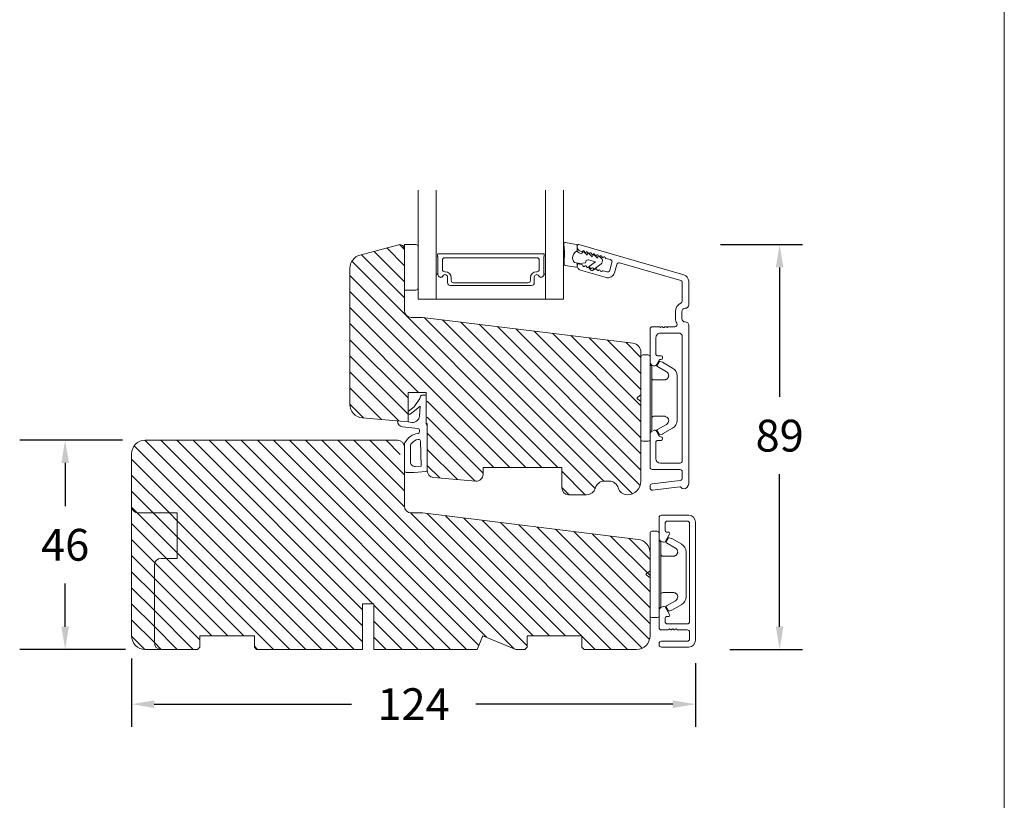
# Model space of a CAD drawing. Extents: x -26 to 1108, y 1085 to 3658.
# Drawn here: x 883 to 1100, y 2798 to 2970 of the extents above; entities that cross this region are included whole.
import ezdxf

# ---------------------------------------------------------------- set-up
doc = ezdxf.new("R2010")
doc.units = 0
doc.header["$MEASUREMENT"] = 0
doc.layers.get('DEFPOINTS').update_dxf_attribs({"linetype": 'CONTINUOUS'})
doc.layers.add('1', color=1, linetype='CONTINUOUS')
doc.layers.add('2', color=2, linetype='CONTINUOUS')
doc.styles.add('ROMANS-LODRET', font='ROMANS.SHX')
doc.dimstyles.get("Standard").update_dxf_attribs({"dimscale": 5, "dimtxt": 1.4, "dimasz": 2, "dimexe": 1, "dimexo": 1, "dimgap": 1, "dimtad": 0, "dimtih": 1, "dimtoh": 1, "dimdec": 1, "dimdsep": 46, "dimtxsty": 'ROMANS-LODRET', "dimcen": 0.09, "dimadec": 1, "dimazin": 0, "dimtfac": 1, "dimtdec": 1, "dimtmove": 0, "dimatfit": 1, "dimfxl": 1, "dimtolj": 1, "dimarcsym": 0})
doc.dimstyles.new('STANDARD$0', dxfattribs={"dimscale": 5, "dimtxt": 1.4, "dimasz": 2, "dimexe": 2, "dimexo": 1, "dimgap": 1, "dimtad": 0, "dimtih": 1, "dimtoh": 1, "dimrnd": 0.01, "dimdsep": 46, "dimtxsty": 'ROMANS-LODRET', "dimcen": 0, "dimadec": 0, "dimazin": 0, "dimtfac": 1, "dimtmove": 0, "dimatfit": 1, "dimfxl": 1, "dimtolj": 1, "dimarcsym": 0})
pattern_1 = [(135, (-26.185, 1950.8657), (-1.767767, -1.767767), [])]

# ---------------------------------------------------------------- blocks, each defined once
blk = doc.blocks.new('*D570')
at = {"layer": '2', "color": 0, "lineweight": -2}
for p, q in [((1037.08, 2920.38), (1055.12, 2920.38)), ((1050.12, 2915.38), (1050.12, 2886.88)), ((1050.12, 2836.38), (1050.12, 2869.88)), ((1039.18, 2831.38), (1055.12, 2831.38))]:
    blk.add_line(p, q, dxfattribs=at)
at = {"layer": '2', "color": 0}
for points in [[(1050.95, 2915.38), (1049.28, 2915.38), (1050.12, 2920.38)], [(1049.28, 2836.38), (1050.95, 2836.38), (1050.12, 2831.38)]]:
    blk.add_solid(points, dxfattribs=at)
at = {"layer": 'DEFPOINTS', "color": 0}
for p in [(1032.08, 2920.38), (1050.12, 2920.38), (1034.18, 2831.38)]:
    blk.add_point(p, dxfattribs=at)
at = {"layer": '2', "color": 0, "lineweight": 9, "insert": (1050.12, 2878.38), "char_height": 7, "attachment_point": 5, "style": 'ROMANS-LODRET'}
blk.add_mtext('\\A1;89', dxfattribs=at)
blk = doc.blocks.new('*D571')
at = {"layer": '2', "color": 0, "lineweight": -2}
for p, q in [((907.62, 2829.38), (907.62, 2814.34)), ((1031.62, 2828.38), (1031.62, 2814.34)), ((912.62, 2819.34), (955.95, 2819.34)), ((1026.62, 2819.34), (983.29, 2819.34))]:
    blk.add_line(p, q, dxfattribs=at)
at = {"layer": '2', "color": 0}
for points in [[(912.62, 2820.17), (912.62, 2818.5), (907.62, 2819.34)], [(1026.62, 2818.5), (1026.62, 2820.17), (1031.62, 2819.34)]]:
    blk.add_solid(points, dxfattribs=at)
at = {"layer": 'DEFPOINTS', "color": 0}
for p in [(907.62, 2834.38), (1031.62, 2833.38), (1031.62, 2819.34)]:
    blk.add_point(p, dxfattribs=at)
at = {"layer": '2', "color": 0, "lineweight": 9, "insert": (969.62, 2819.34), "char_height": 7, "attachment_point": 5, "style": 'ROMANS-LODRET'}
blk.add_mtext('\\A1;124', dxfattribs=at)
blk = doc.blocks.new('*D575')
at = {"layer": '2', "color": 0, "lineweight": -2}
for p, q in [((905.62, 2877.38), (883.01, 2877.38)), ((893.01, 2872.38), (893.01, 2862.88)), ((893.01, 2836.38), (893.01, 2845.88)), ((906.27, 2831.38), (883.01, 2831.38))]:
    blk.add_line(p, q, dxfattribs=at)
at = {"layer": '2', "color": 0}
for points in [[(893.85, 2872.38), (892.18, 2872.38), (893.01, 2877.38)], [(892.18, 2836.38), (893.85, 2836.38), (893.01, 2831.38)]]:
    blk.add_solid(points, dxfattribs=at)
at = {"layer": 'DEFPOINTS', "color": 0}
for p in [(910.62, 2877.38), (893.01, 2831.38), (911.27, 2831.38)]:
    blk.add_point(p, dxfattribs=at)
at = {"layer": '2', "color": 0, "lineweight": 9, "insert": (893.01, 2854.38), "char_height": 7, "attachment_point": 5, "style": 'ROMANS-LODRET'}
blk.add_mtext('\\A1;46', dxfattribs=at)
blk = doc.blocks.new('sdasdasdDD')
at = {"layer": '1', "lineweight": 9}
for p, q in [((1190, 1421.1), (1189.88, 1422.85)), ((1190.24, 1423.17), (1192.59, 1422.71)), ((1192.83, 1422.42), (1192.83, 1421.26)), ((1193.43, 1420.79), (1193.83, 1420.67)), ((1193.83, 1420.67), (1193.91, 1420.96)), ((1194.25, 1421.05), (1194.99, 1420.34)), ((1194.99, 1420.34), (1195.07, 1420.63)), ((1195.4, 1420.72), (1196.14, 1420.01)), ((1196.55, 1420.39), (1197.29, 1419.68)), ((1189.95, 1418.39), (1189.96, 1419.06)), ((1193.42, 1418.5), (1192.24, 1418.71)), ((1192.83, 1418.6), (1192.83, 1418.03)), ((1194.61, 1418.68), (1193.42, 1418.5)), ((1194.7, 1418.97), (1194.61, 1418.68)), ((1196.86, 1418.86), (1195.31, 1419.31)), ((1195.55, 1417.9), (1196.86, 1418.86)), ((1196.14, 1420.01), (1196.22, 1420.3)), ((1198.12, 1418.42), (1196.2, 1417.01)), ((1197.29, 1419.68), (1197.38, 1419.97)), ((1197.71, 1420.06), (1198.32, 1419.47)), ((1198.4, 1419.17), (1198.23, 1418.58)), ((1192.48, 1417.74), (1190.21, 1418.08)), ((1195.78, 1417.08), (1195.48, 1417.48))]:
    blk.add_line(p, q, dxfattribs=at)
for centre, radius, start, end in [((1190.18, 1422.87), 0.3, 79.0287, 183.7861), ((1192.53, 1422.42), 0.3, 359, 79.0287), ((1140.72, 1420.96), 49.28, 357.7888, 0.1644), ((1193.43, 1419.81), 1.62, 112.5405, 223.0542), ((1193.43, 1419.81), 1.62, 112.5405, 223.0542), ((1193.7, 1421.75), 1, 205.8358, 254.0168), ((1194.11, 1420.9), 0.2, 46.2991, 164.0426), ((1195.26, 1420.57), 0.2, 46.2989, 164.0423), ((1196.41, 1420.24), 0.2, 46.2986, 164.0421), ((1190.25, 1418.38), 0.3, 179, 261.3147), ((1195.18, 1418.83), 0.5, 73.9886, 163.9886), ((1197.57, 1419.91), 0.2, 46.2996, 164.0431), ((1197.94, 1418.66), 0.3, 306.3058, 344), ((1198.11, 1419.26), 0.3, 344, 46.2597), ((1192.53, 1418.03), 0.3, 261.3147, 360), ((1195.73, 1417.66), 0.3, 126.2994, 216.3488), ((1196.02, 1417.25), 0.3, 216.3488, 306.3058)]:
    blk.add_arc(centre, radius, start, end, dxfattribs=at)
blk = doc.blocks.new('dfdgffff')
at = {"layer": '1', "lineweight": 9}
for p, q in [((1819.25, 143.16), (1820.45, 143.16)), ((1818.85, 142.76), (1818.85, 133.66)), ((1820.85, 133.66), (1820.85, 142.76)), ((1822.4, 140.88), (1822.83, 141.62)), ((1823.05, 141.71), (1823.58, 141.57)), ((1823.63, 141.55), (1825.81, 140.28)), ((1821.25, 140.66), (1821.25, 126.66)), ((1822.47, 140.6), (1824.45, 139.45)), ((1826.8, 138.59), (1826.8, 128.73)), ((1818.81, 134.39), (1818.77, 134.35)), ((1818.07, 133.82), (1818.53, 134.17)), ((1818.07, 133.5), (1818.53, 133.15)), ((1818.85, 133.66), (1818.85, 124.56)), ((1820.85, 124.56), (1820.85, 133.66)), ((1824.45, 127.88), (1822.47, 126.72)), ((1822.4, 126.45), (1822.83, 125.71)), ((1823.05, 125.61), (1823.58, 125.76)), ((1823.63, 125.78), (1825.81, 127.05)), ((1819.25, 124.16), (1820.45, 124.16))]:
    blk.add_line(p, q, dxfattribs=at)
for centre, radius, start, end in [((1819.25, 142.76), 0.4, 90, 180), ((1820.45, 142.76), 0.4, 0, 90), ((1821.05, 141.06), 0.2, 180, 270), ((1821.05, 140.66), 0.2, 0, 90), ((1822.57, 140.78), 0.2, 149.753, 194.753), ((1823, 141.52), 0.2, 112.253, 149.753), ((1823, 141.52), 0.2, 74.753, 112.253), ((1823.53, 141.38), 0.2, 67.253, 74.753), ((1823.53, 141.38), 0.2, 59.753, 67.253), ((1822.57, 140.78), 0.2, 194.753, 239.753), ((1824.8, 138.55), 2, 1.2101, 59.753), ((1818.19, 133.66), 0.2, 126.8699, 180), ((1818.19, 133.66), 0.2, 180, 233.1301), ((1824.8, 128.78), 2, 300.247, 358.7899), ((1821.05, 126.26), 0.2, 90, 180), ((1821.05, 126.66), 0.2, 270, 0), ((1822.57, 126.55), 0.2, 165.247, 210.247), ((1822.57, 126.55), 0.2, 120.247, 165.247), ((1823, 125.81), 0.2, 210.247, 247.747), ((1823, 125.81), 0.2, 247.747, 285.247), ((1823.53, 125.95), 0.2, 285.247, 292.747), ((1823.53, 125.95), 0.2, 292.747, 300.247), ((1819.25, 124.56), 0.4, 180, 270), ((1820.45, 124.56), 0.4, 270, 0)]:
    blk.add_arc(centre, radius, start, end, dxfattribs=at)
for points, knots in [([(1824.95, 138.56), (1824.95, 138.72), (1824.91, 138.9), (1824.74, 139.22), (1824.61, 139.36), (1824.45, 139.45)], [0, 0, 0, 0, 0.5, 0.5, 1, 1, 1, 1]), ([(1821.25, 138.06), (1821.25, 137.96), (1821.29, 137.85), (1821.44, 137.71), (1821.55, 137.66), (1821.65, 137.66)], [0, 0, 0, 0, 0.5, 0.5, 1, 1, 1, 1]), ([(1823.95, 137.66), (1823.93, 137.66), (1823.88, 137.66), (1823.8, 137.66), (1823.73, 137.66), (1823.66, 137.66), (1823.59, 137.66), (1823.5, 137.66), (1823.36, 137.66), (1823.11, 137.66), (1822.79, 137.66), (1822.49, 137.66), (1822.27, 137.66), (1822.11, 137.66), (1821.95, 137.66), (1821.8, 137.66), (1821.7, 137.66), (1821.65, 137.66)], [0, 0, 0, 0, 0.03266, 0.06629, 0.100964, 0.136763, 0.173756, 0.205059, 0.264549, 0.373774, 0.554912, 0.700007, 0.761847, 0.824033, 0.887261, 0.945947, 1, 1, 1, 1]), ([(1823.95, 137.66), (1824.03, 137.66), (1824.12, 137.67), (1824.31, 137.72), (1824.41, 137.77), (1824.61, 137.9), (1824.7, 137.99), (1824.87, 138.23), (1824.93, 138.39), (1824.95, 138.56)], [0, 0, 0, 0, 0.25, 0.25, 0.5, 0.5, 0.75, 0.75, 1, 1, 1, 1]), ([(1818.77, 134.35), (1818.76, 134.34), (1818.73, 134.32), (1818.68, 134.29), (1818.64, 134.25), (1818.58, 134.21), (1818.55, 134.19), (1818.53, 134.17)], [0, 0, 0, 0, 0.190617, 0.385729, 0.585525, 0.790208, 1, 1, 1, 1]), ([(1818.85, 134.51), (1818.85, 134.48), (1818.85, 134.44), (1818.81, 134.4), (1818.81, 134.39)], [0, 0, 0, 0, 0.807286, 1, 1, 1, 1]), ([(1818.53, 133.15), (1818.55, 133.14), (1818.6, 133.1), (1818.66, 133.06), (1818.72, 133.01), (1818.75, 132.99), (1818.77, 132.97)], [0, 0, 0, 0, 0.261433, 0.514975, 0.761039, 1, 1, 1, 1]), ([(1818.77, 132.97), (1818.8, 132.95), (1818.82, 132.92), (1818.85, 132.87), (1818.85, 132.84), (1818.85, 132.81)], [0, 0, 0, 0, 0.5, 0.5, 1, 1, 1, 1]), ([(1821.25, 129.26), (1821.25, 129.37), (1821.29, 129.47), (1821.44, 129.62), (1821.55, 129.66), (1821.65, 129.66)], [0, 0, 0, 0, 0.5, 0.5, 1, 1, 1, 1]), ([(1821.65, 129.66), (1821.68, 129.66), (1821.74, 129.66), (1821.89, 129.66), (1822.07, 129.66), (1822.27, 129.66), (1822.43, 129.66), (1822.59, 129.66), (1822.84, 129.66), (1823.11, 129.66), (1823.36, 129.66), (1823.5, 129.66), (1823.6, 129.66), (1823.7, 129.66), (1823.82, 129.66), (1823.91, 129.66), (1823.95, 129.66)], [0, 0, 0, 0, 0.031835, 0.06517, 0.175961, 0.238208, 0.299971, 0.371031, 0.445112, 0.626252, 0.735477, 0.794952, 0.82627, 0.887254, 0.945051, 1, 1, 1, 1]), ([(1823.95, 129.66), (1824, 129.66), (1824.09, 129.66), (1824.21, 129.63), (1824.29, 129.6), (1824.31, 129.6)], [0, 0, 0, 0, 0.426372, 0.831949, 1, 1, 1, 1]), ([(1824.31, 129.6), (1824.32, 129.59), (1824.36, 129.58), (1824.44, 129.54), (1824.54, 129.48), (1824.65, 129.39), (1824.74, 129.29), (1824.81, 129.18), (1824.86, 129.08), (1824.92, 128.95), (1824.93, 128.84), (1824.95, 128.77)], [0, 0, 0, 0, 0.041341, 0.154851, 0.265279, 0.406271, 0.546183, 0.639353, 0.732709, 0.826515, 1, 1, 1, 1]), ([(1824.45, 127.88), (1824.61, 127.97), (1824.74, 128.11), (1824.91, 128.42), (1824.95, 128.6), (1824.95, 128.77)], [0, 0, 0, 0, 0.5, 0.5, 1, 1, 1, 1])]:
    blk.add_open_spline(points, degree=3, knots=knots, dxfattribs=at)
blk = doc.blocks.new('Aluramme 32rude')
at = {"layer": '1', "lineweight": 9}
for p, q in [((-18.62, 1.4), (16.12, 1.4)), ((-16.07, 0), (-17.47, 0)), ((13.68, 0), (-13.68, 0)), ((20.62, 1.4), (25.8, 1.4)), ((25.5, 0), (21.51, 0)), ((33.87, -22.78), (27.24, 0.31)), ((-20.12, -6.54), (-19.39, -0.55)), ((-17.96, -0.44), (-18.73, -6.66)), ((-15.57, -6.6), (-15.57, -0.5)), ((-14.18, -0.5), (-14.18, -4.8)), ((14.43, -4.8), (14.43, -0.75)), ((15.82, -1.66), (15.82, -3.1)), ((17.62, -0.1), (19.12, -0.1)), ((19.12, -1.5), (17.62, -1.5)), ((29.83, -13.78), (25.98, -0.36)), ((15.63, -3.42), (15.63, -3.3)), ((-13.18, -5.8), (-9.47, -5.8)), ((-9.18, -5.5), (-9.18, -4.65)), ((-8.87, -4.35), (-8.87, -4.35)), ((-8.87, -4.35), (-8.67, -4.35)), ((-8.37, -4.65), (-8.37, -4.8)), ((-8.22, -5.06), (-7.18, -5.67)), ((-7.28, -6.85), (-6.99, -6.35)), ((7.53, -6.85), (7.24, -6.35)), ((7.43, -5.67), (8.47, -5.06)), ((8.63, -4.8), (8.63, -4.65)), ((8.93, -4.35), (9.12, -4.35)), ((9.12, -4.35), (9.12, -4.35)), ((9.43, -4.65), (9.43, -5.5)), ((9.73, -5.8), (13.43, -5.8)), ((15.63, -4.78), (15.63, -4.9)), ((15.82, -5.1), (15.82, -6.6)), ((-19.22, -7.1), (-19.62, -7.1)), ((-7.71, -7.1), (-15.07, -7.1)), ((15.32, -7.1), (7.96, -7.1)), ((29.49, -14.4), (27.66, -14.93)), ((26.63, -16.78), (28.24, -22.38)), ((28.12, -17.43), (27.87, -16.58)), ((28.22, -15.96), (29.95, -15.47)), ((30.57, -15.81), (30.85, -16.79)), ((29.2, -23.1), (29.41, -23.1)), ((29.65, -22.78), (29.43, -22.01)), ((32.38, -22.13), (32.45, -22.38)), ((33.41, -23.1), (33.63, -23.1))]:
    blk.add_line(p, q, dxfattribs=at)
for centre, radius, start, end in [((-18.62, 0.2), 1.2, 90, 180), ((-19.32, 0.2), 0.5, 180, 243.3475), ((-17.47, -0.5), 0.5, 90, 173), ((-16.07, -0.5), 0.5, 0, 90), ((-13.68, -0.5), 0.5, 90, 180), ((13.68, -0.75), 0.75, 0, 90), ((16.12, 0.65), 0.75, 0, 90), ((17.62, 0.65), 0.75, 180, 270), ((19.12, 0.65), 0.75, 270, 360), ((20.62, 0.65), 0.75, 90, 180), ((21.51, -0.5), 0.5, 90, 154.2807), ((25.5, -0.5), 0.5, 16, 90), ((25.8, -0.1), 1.5, 16, 90), ((-19.68, -0.51), 0.3, 353, 63.3475), ((16.32, -1.66), 0.5, 60.6336, 180), ((17.62, 0.65), 2.15, 240.6336, 270), ((19.12, 0.65), 2.15, 270, 334.2807), ((15.82, -4.1), 0.2, 126.8699, 180), ((15.82, -4.1), 0.2, 180, 233.1301), ((15.63, -3.1), 0.2, 270, 0), ((15.53, -3.7), 0.3, 306.8699, 70.5288), ((15.53, -4.5), 0.3, 289.4712, 53.1301), ((-13.18, -4.8), 1, 180, 270), ((-9.47, -5.5), 0.3, 270, 360), ((-8.87, -4.65), 0.3, 90, 180), ((-8.67, -4.65), 0.3, 0, 90), ((-8.07, -4.8), 0.3, 180, 240), ((-7.43, -6.1), 0.5, 330, 60), ((7.68, -6.1), 0.5, 120, 210), ((8.32, -4.8), 0.3, 300, 0), ((8.93, -4.65), 0.3, 90, 180), ((9.12, -4.65), 0.3, 0, 90), ((9.73, -5.5), 0.3, 180, 270), ((13.43, -4.8), 1, 270, 0), ((15.63, -5.1), 0.2, 0, 90), ((-19.62, -6.6), 0.5, 173, 270), ((-19.22, -6.6), 0.5, 270, 353), ((-15.07, -6.6), 0.5, 180, 270), ((-7.71, -6.6), 0.5, 270, 330), ((7.96, -6.6), 0.5, 210, 270), ((15.32, -6.6), 0.5, 270, 0), ((28.07, -16.37), 1.5, 106, 196), ((29.35, -13.92), 0.5, 286, 16), ((28.35, -16.44), 0.5, 106, 196), ((30.09, -15.95), 0.5, 16, 106), ((31.06, -16.73), 0.22, 196, 260.417), ((30.99, -17.16), 0.22, 311.583, 80.417), ((28.2, -17.82), 0.22, 131.583, 260.417), ((27.91, -17.49), 0.22, 311.583, 16), ((28.13, -18.26), 0.22, 311.583, 80.417), ((28.42, -18.58), 0.22, 131.583, 260.417), ((28.34, -19.02), 0.22, 311.583, 80.417), ((28.64, -19.35), 0.22, 131.583, 260.417), ((31.28, -17.49), 0.22, 131.583, 260.417), ((31.2, -17.93), 0.22, 311.583, 80.417), ((31.5, -18.26), 0.22, 131.583, 260.417), ((31.42, -18.69), 0.22, 311.583, 80.417), ((31.71, -19.02), 0.22, 131.583, 260.417), ((31.64, -19.45), 0.22, 311.583, 80.417), ((28.56, -19.78), 0.22, 311.583, 80.417), ((28.86, -20.11), 0.22, 131.583, 260.417), ((28.78, -20.54), 0.22, 311.583, 80.417), ((29.07, -20.87), 0.22, 131.583, 260.417), ((29, -21.31), 0.22, 311.583, 80.417), ((29.29, -21.64), 0.22, 131.583, 260.417), ((31.93, -19.78), 0.22, 131.583, 260.417), ((31.86, -20.21), 0.22, 311.583, 80.417), ((32.15, -20.54), 0.22, 131.583, 260.417), ((32.08, -20.98), 0.22, 311.583, 80.417), ((32.37, -21.31), 0.22, 131.583, 260.417), ((32.3, -21.74), 0.22, 311.583, 80.417), ((29.2, -22.1), 1, 196, 270), ((29.22, -22.07), 0.22, 16, 80.417), ((29.41, -22.85), 0.25, 270, 16), ((32.59, -22.07), 0.22, 131.583, 196), ((33.41, -22.1), 1, 196, 270), ((33.63, -22.85), 0.25, 270, 16)]:
    blk.add_arc(centre, radius, start, end, dxfattribs=at)

msp = doc.modelspace()

# ---------------------------------------------------------------- hatches: boundary and pattern name
at = {"layer": '2', "lineweight": 5}
h = msp.add_hatch(dxfattribs=at)
h.set_pattern_fill('ANSI31', color=256, scale=20, angle=90, style=0)
h.set_pattern_definition(pattern_1)
h.paths.add_polyline_path([(1019.621, 2868.381), (1019.621, 2896.718, 0.3788661), (1017.864, 2898.703), (1010.374, 2899.623), (1003.979, 2900.408), (971.621, 2904.381), (969.121, 2904.381, -0.4142136), (967.621, 2905.881), (967.621, 2910.381), (967.621, 2919.381, 0.4931454), (966.362, 2920.347), (957.844, 2918.065, 0.3394543), (955.621, 2915.167), (955.621, 2885.25, 0.3888787), (958.359, 2882.261), (968.421, 2881.381), (968.421, 2883.98), (968.39, 2883.973, -0.6258745), (968.171, 2884.259), (968.371, 2884.659, -0.101894), (968.421, 2884.722), (968.421, 2887.881), (972.421, 2887.881), (972.421, 2887.135, -0.2536643), (972.648, 2886.716), (972.648, 2871.206), (972.978, 2870.907, -0.5597158), (972.885, 2870.405), (972.652, 2870.39, 0.3311737), (973.99, 2869.201), (983.29, 2868.387, 0.4400105), (984.921, 2869.881), (984.921, 2871.381), (1002.221, 2871.381), (1002.221, 2869.881), (1002.221, 2866.881, 0.4142136), (1003.721, 2865.381), (1007.621, 2865.381), (1007.684, 2865.381, 0.3419987), (1009.621, 2866.881, -0.3419987), (1011.557, 2868.381), (1012.684, 2868.381, -0.3419987), (1014.621, 2866.881, 0.3419987), (1016.557, 2865.381), (1016.621, 2865.381, 0.4142136)])
h = msp.add_hatch(dxfattribs=at)
h.set_pattern_fill('ANSI31', color=256, scale=20, angle=90, style=0)
h.set_pattern_definition(pattern_1)
h.paths.add_polyline_path([(1021.621, 2834.381), (1021.621, 2852.588, 0.3788661), (1018.986, 2855.565), (971.621, 2861.381), (969.121, 2861.381, -0.4142136), (967.621, 2862.881), (967.621, 2870.314, -0.2908198), (967.577, 2870.633, 0.0166656), (967.621, 2870.737), (967.621, 2871.945, 0.1430097), (967.046, 2872.705), (965.711, 2873.698, -0.8162548), (966.043, 2874.408), (967.043, 2874.167, 0.4060013), (967.402, 2874.381), (967.621, 2875.055), (967.621, 2875.881, 0.4142136), (966.121, 2877.381), (922.621, 2877.381), (910.621, 2877.381, 0.4142136), (907.621, 2874.381), (907.621, 2862.881, 0.4142136), (909.121, 2861.381), (917.621, 2861.381), (917.621, 2851.381), (914.121, 2851.381, 0.4142136), (912.621, 2849.881), (912.621, 2832.881, 0.4142136), (914.121, 2831.381), (922.121, 2831.381), (922.621, 2831.881), (922.621, 2834.381), (934.621, 2834.381), (934.621, 2831.881), (935.121, 2831.381), (958.421, 2831.381), (958.421, 2841.381), (960.921, 2841.381), (960.921, 2831.381), (983.621, 2831.381), (984.863, 2834.381), (992.106, 2831.381), (994.121, 2831.381), (994.621, 2831.881), (994.621, 2834.381), (1006.621, 2834.381), (1006.621, 2831.881), (1007.121, 2831.381), (1018.621, 2831.381, 0.4142136)])
h = msp.add_hatch(dxfattribs=at)
h.set_pattern_fill('ANSI31', color=256, scale=20, angle=90, style=0)
h.set_pattern_definition(pattern_1)
h.paths.add_polyline_path([(917.621, 2851.381), (917.621, 2861.381), (909.121, 2861.381, -0.4142136), (907.621, 2862.881), (907.621, 2834.381, 0.4142136), (910.621, 2831.381), (914.121, 2831.381, -0.4142136), (912.621, 2832.881), (912.621, 2849.881, -0.4142136), (914.121, 2851.381)])

# ---------------------------------------------------------------- linework, layer by layer
at = {"layer": '1', "lineweight": 9}
for p, q in [((970.621, 2908.381), (970.621, 2932.329)), ((974.621, 2908.381), (974.621, 2932.329)), ((998.621, 2908.381), (998.621, 2932.329)), ((1002.621, 2908.381), (1002.621, 2932.329)), ((966.362, 2920.347), (957.844, 2918.065)), ((970.121, 2920.381), (967.621, 2920.381)), ((967.621, 2920.381), (967.621, 2910.381)), ((967.621, 2905.881), (967.621, 2919.381)), ((970.621, 2919.367), (970.621, 2919.881)), ((970.621, 2910.881), (970.621, 2919.367)), ((974.878, 2918.181), (974.878, 2917.853)), ((974.978, 2917.68), (974.978, 2913.777)), ((998.171, 2918.381), (975.078, 2918.381)), ((975.978, 2914.903), (975.978, 2917.003)), ((976.478, 2917.503), (996.771, 2917.503)), ((997.271, 2917.003), (997.271, 2914.903)), ((998.271, 2913.777), (998.271, 2917.68)), ((998.371, 2917.853), (998.371, 2918.181)), ((955.621, 2915.167), (955.621, 2885.25)), ((976.563, 2914.403), (976.478, 2914.403)), ((996.771, 2914.403), (996.686, 2914.403)), ((977.076, 2913.261), (977.076, 2912.031)), ((977.083, 2913.261), (977.083, 2912.031)), ((977.913, 2912.503), (977.913, 2913.053)), ((995.336, 2913.053), (995.336, 2912.503)), ((996.166, 2912.031), (996.166, 2913.261)), ((996.166, 2912.031), (996.166, 2913.261)), ((967.621, 2910.381), (970.121, 2910.381)), ((977.726, 2911.381), (995.516, 2911.381)), ((977.733, 2911.381), (995.516, 2911.381)), ((994.836, 2912.003), (978.413, 2912.003)), ((1002.621, 2908.381), (970.621, 2908.381)), ((971.621, 2904.381), (969.121, 2904.381)), ((1017.864, 2898.703), (971.621, 2904.381)), ((1019.621, 2868.381), (1019.621, 2896.718)), ((968.421, 2887.881), (972.421, 2887.881)), ((968.421, 2881.381), (968.421, 2887.881)), ((970.971, 2886.531), (969.764, 2884.697)), ((971.152, 2887.076), (970.971, 2886.531)), ((972.421, 2887.281), (971.437, 2887.281)), ((972.421, 2881.031), (972.421, 2887.881)), ((969.764, 2884.697), (968.421, 2883.709)), ((970.208, 2884.093), (968.898, 2883.13)), ((970.208, 2884.093), (971.088, 2884.876)), ((971.088, 2884.876), (970.912, 2882.67)), ((958.359, 2882.261), (968.421, 2881.381)), ((968.421, 2883.709), (968.421, 2883.371)), ((967.194, 2880.311), (970.584, 2879.951)), ((968.421, 2881.381), (969.258, 2881.298)), ((970.941, 2879.578), (970.96, 2879.275)), ((972.421, 2881.031), (972.621, 2881.014)), ((972.621, 2881.014), (972.621, 2870.695)), ((972.621, 2870.695), (972.621, 2880.283)), ((910.621, 2877.381), (922.621, 2877.381)), ((910.621, 2877.381), (966.121, 2877.381)), ((967.621, 2870.681), (967.621, 2876.403)), ((967.621, 2862.881), (967.621, 2875.881)), ((968.921, 2872.6), (968.921, 2876.026)), ((971.324, 2871.695), (971.121, 2877.167)), ((907.621, 2874.381), (907.621, 2834.381)), ((969.989, 2871.603), (971.324, 2871.695)), ((984.921, 2871.381), (1002.221, 2871.381)), ((984.921, 2869.881), (984.921, 2871.381)), ((1002.221, 2871.381), (1002.221, 2869.881)), ((1002.221, 2871.381), (1002.221, 2866.881)), ((969.721, 2870.281), (968.021, 2870.281)), ((969.721, 2870.281), (972.341, 2870.462)), ((973.99, 2869.201), (983.29, 2868.387)), ((1011.557, 2868.381), (1012.684, 2868.381)), ((1003.721, 2865.381), (1007.684, 2865.381)), ((1007.621, 2865.381), (1007.684, 2865.381)), ((1016.557, 2865.381), (1016.621, 2865.381)), ((917.621, 2861.381), (909.121, 2861.381)), ((917.621, 2861.381), (917.621, 2851.381)), ((970.621, 2861.381), (969.121, 2861.381)), ((969.121, 2861.381), (971.621, 2861.381)), ((971.621, 2861.381), (1018.986, 2855.565)), ((1023.621, 2860.381), (1023.621, 2855.72)), ((1030.121, 2860.881), (1024.121, 2860.881)), ((1024.921, 2857.481), (1024.921, 2859.081)), ((1025.421, 2859.581), (1029.821, 2859.581)), ((1030.321, 2837.481), (1030.321, 2859.081)), ((1031.621, 2833.381), (1031.621, 2859.381)), ((1025.054, 2855.181), (1025.927, 2856.694)), ((1025.646, 2857.181), (1025.221, 2857.181)), ((1023.871, 2855.287), (1024.371, 2854.998)), ((1021.621, 2834.381), (1021.621, 2852.588)), ((912.621, 2849.881), (912.621, 2832.881)), ((917.621, 2851.381), (914.121, 2851.381)), ((960.921, 2841.381), (958.421, 2841.381)), ((958.421, 2841.381), (958.421, 2831.381)), ((960.921, 2831.381), (960.921, 2841.381)), ((1024.371, 2840.764), (1023.871, 2840.476)), ((1023.621, 2840.043), (1023.621, 2836.181)), ((1025.927, 2839.068), (1025.054, 2840.581)), ((1025.221, 2838.581), (1025.646, 2838.581)), ((1024.921, 2837.481), (1024.921, 2838.281)), ((1029.821, 2836.981), (1025.421, 2836.981)), ((934.621, 2834.381), (922.621, 2834.381)), ((934.621, 2834.381), (922.621, 2834.381)), ((922.621, 2831.881), (922.621, 2834.381)), ((934.621, 2831.881), (934.621, 2834.381)), ((983.621, 2831.381), (984.863, 2834.381)), ((984.863, 2834.381), (992.106, 2831.381)), ((994.621, 2831.881), (994.621, 2834.381)), ((1006.621, 2834.381), (994.621, 2834.381)), ((1006.621, 2831.881), (1006.621, 2834.381)), ((1024.121, 2835.681), (1025.621, 2835.681)), ((1025.938, 2835.881), (1025.821, 2835.881)), ((1027.303, 2835.881), (1027.421, 2835.881)), ((1027.621, 2835.681), (1029.821, 2835.681)), ((1030.321, 2833.681), (1030.321, 2835.181)), ((1023.621, 2832.381), (1023.621, 2832.681)), ((1024.121, 2833.181), (1029.821, 2833.181)), ((922.121, 2831.381), (910.621, 2831.381)), ((922.121, 2831.381), (922.621, 2831.881)), ((935.121, 2831.381), (934.621, 2831.881)), ((935.121, 2831.381), (958.421, 2831.381)), ((960.921, 2831.381), (983.621, 2831.381)), ((992.106, 2831.381), (994.121, 2831.381)), ((994.121, 2831.381), (994.621, 2831.881)), ((1006.621, 2831.881), (1007.121, 2831.381)), ((1007.121, 2831.381), (1018.621, 2831.381)), ((1030.121, 2831.881), (1024.121, 2831.881))]:
    msp.add_line(p, q, dxfattribs=at)
for centre, radius, start, end in [((966.621, 2919.381), 1, 0, 105), ((970.121, 2919.881), 0.5, 0, 90), ((958.621, 2915.167), 3, 105, 180), ((975.078, 2918.181), 0.2, 90, 180), ((975.078, 2917.853), 0.2, 180, 240), ((976.478, 2917.003), 0.5, 90, 180), ((996.771, 2917.003), 0.5, 0, 90), ((998.171, 2918.181), 0.2, 0, 90), ((998.171, 2917.853), 0.2, 300, 0), ((976.478, 2914.903), 0.5, 180, 270), ((976.563, 2913.053), 1.35, 0, 90), ((996.686, 2913.053), 1.35, 90, 180), ((996.771, 2914.903), 0.5, 270, 0), ((974.796, 2913.771), 0.175, 0.0044, 180.00439), ((975.566, 2913.777), 0.596, 180, 332.47071), ((975.573, 2913.777), 0.596, 180.54449, 332.47071), ((976.556, 2913.261), 0.52, 0, 152.47071), ((976.563, 2913.261), 0.52, 0, 152.47071), ((978.413, 2912.503), 0.5, 180, 270), ((994.836, 2912.503), 0.5, 270, 0), ((996.686, 2913.261), 0.52, 27.52929, 180), ((996.686, 2913.261), 0.52, 27.52929, 180), ((997.675, 2913.777), 0.596, 207.52929, 0), ((997.675, 2913.777), 0.596, 207.52929, 359.70081), ((998.446, 2913.771), 0.175, 359.99561, 179.16073), ((970.121, 2910.881), 0.5, 270, 0), ((977.726, 2912.031), 0.65, 180, 270), ((977.733, 2912.031), 0.65, 180, 270), ((995.516, 2912.031), 0.65, 270, 0), ((995.516, 2912.031), 0.65, 270, 0), ((969.121, 2905.881), 1.5, 180, 270), ((1017.621, 2896.718), 2, 0, 83), ((971.437, 2886.981), 0.3, 90, 161.56505), ((958.621, 2885.25), 3, 180, 265), ((968.721, 2883.371), 0.3, 180, 306.32815), ((969.416, 2882.79), 1.5, 263.94581, 355.42608), ((967.321, 2881.504), 1.2, 176.26008, 263.94581), ((970.542, 2879.553), 0.4, 3.53321, 83.94581), ((971.121, 2880.283), 1.5, 0, 29.92643), ((971.075, 2875.107), 3.776, 97.06856, 152.15068), ((971.075, 2875.107), 2.476, 99.80085, 141.45703), ((970.561, 2879.251), 0.4, 277.06856, 3.53321), ((970.721, 2877.152), 0.4, 2.1211, 99.80085), ((910.621, 2874.381), 3, 90, 180), ((966.121, 2875.881), 1.5, 0, 90), ((968.621, 2876.403), 1, 152.15068, 180), ((969.921, 2876.026), 1, 141.45703, 180), ((969.921, 2872.6), 1, 180, 273.94519), ((968.021, 2870.681), 0.4, 180, 270), ((972.321, 2870.761), 0.3, 273.94519, 0), ((974.121, 2870.695), 1.5, 180, 265), ((983.421, 2869.881), 1.5, 265, 0), ((1003.721, 2866.881), 1.5, 180, 270), ((1007.684, 2867.381), 2, 270, 345.52249), ((1011.557, 2866.381), 2, 90, 165.52249), ((1012.684, 2866.381), 2, 14.47751, 90), ((1016.557, 2867.381), 2, 194.47751, 270), ((1016.621, 2868.381), 3, 270, 0), ((909.121, 2862.881), 1.5, 180, 270), ((969.121, 2862.881), 1.5, 180, 270), ((969.121, 2862.881), 1.5, 180, 270), ((969.121, 2862.881), 1.5, 180, 270), ((1024.121, 2860.381), 0.5, 90, 180), ((1030.121, 2859.381), 1.5, 0, 90), ((1025.421, 2859.081), 0.5, 90, 180), ((1029.821, 2859.081), 0.5, 0, 90), ((1025.221, 2857.481), 0.3, 180, 270), ((1025.646, 2856.856), 0.325, 330, 90), ((1018.621, 2852.588), 3, 0, 83), ((1024.121, 2855.72), 0.5, 180, 240), ((1024.621, 2855.431), 0.5, 240, 330), ((914.121, 2849.881), 1.5, 90, 180), ((1024.621, 2840.331), 0.5, 30, 120), ((1024.121, 2840.043), 0.5, 120, 180), ((1025.221, 2838.281), 0.3, 90, 180), ((1025.646, 2838.906), 0.325, 270, 30), ((1025.421, 2837.481), 0.5, 180, 270), ((1029.821, 2837.481), 0.5, 270, 0), ((910.621, 2834.381), 3, 180, 270), ((1018.621, 2834.381), 3, 270, 0), ((1024.121, 2836.181), 0.5, 180, 270), ((1025.621, 2835.881), 0.2, 270, 0), ((1026.221, 2835.981), 0.3, 199.47122, 323.1301), ((1026.621, 2835.681), 0.2, 90, 143.1301), ((1026.621, 2835.681), 0.2, 36.8699, 90), ((1027.021, 2835.981), 0.3, 216.8699, 340.52878), ((1027.621, 2835.881), 0.2, 180, 270), ((1029.821, 2835.181), 0.5, 0, 90), ((914.121, 2832.881), 1.5, 180, 270), ((1024.121, 2832.681), 0.5, 90, 180), ((1024.121, 2832.381), 0.5, 180, 270), ((1029.821, 2833.681), 0.5, 270, 0), ((1030.121, 2833.381), 1.5, 270, 0)]:
    msp.add_arc(centre, radius, start, end, dxfattribs=at)
at = {"layer": '2', "lineweight": 15}
msp.add_line((1099.523, 2063.051), (1099.523, 3578.745), dxfattribs=at)

# ---------------------------------------------------------------- block references
at = {"layer": '1', "lineweight": 9}
msp.add_blockref('sdasdasdDD', (-187.21, 1497.708), dxfattribs=at)
at = {"layer": '1', "lineweight": 9, "xscale": -1}
for name, p, rotation in [('Aluramme 32rude', (1028.721, 2886.506), 269.9999999999995), ('dfdgffff', (-799.231, 3020.294), 180.0000000000001), ('dfdgffff', (-797.231, 2981.544), 180)]:
    msp.add_blockref(name, p, dxfattribs=dict(at, rotation=rotation))

# ---------------------------------------------------------------- dimensions: what is measured, and where the dimension line sits
at = {"layer": '2', "lineweight": 9}
dim = msp.add_linear_dim(base=(1050.117, 2920.381), p1=(1034.179, 2831.381), p2=(1032.084, 2920.381), angle=90, dimstyle='Standard', override={"dimasz": 1}, dxfattribs=at)
dim.commit()
dim.dimension.update_dxf_attribs({"geometry": '*D570', "text_midpoint": (1050.117, 2878.381), "dimtype": 160})
for base, p1, p2, angle, dimstyle, picture, middle in [((893.014, 2831.381), (910.621, 2877.381), (911.273, 2831.381), 90, 'STANDARD$0', '*D575', (893.014, 2854.381)), ((1031.621, 2819.337), (907.621, 2834.381), (1031.621, 2833.381), 180, 'Standard', '*D571', (969.621, 2819.337))]:
    dim = msp.add_linear_dim(base=base, p1=p1, p2=p2, angle=angle, dimstyle=dimstyle, override={"dimasz": 1}, dxfattribs=at)
    dim.commit()
    dim.dimension.update_dxf_attribs({"geometry": picture, "text_midpoint": middle})

doc.saveas('drawing.dxf')
